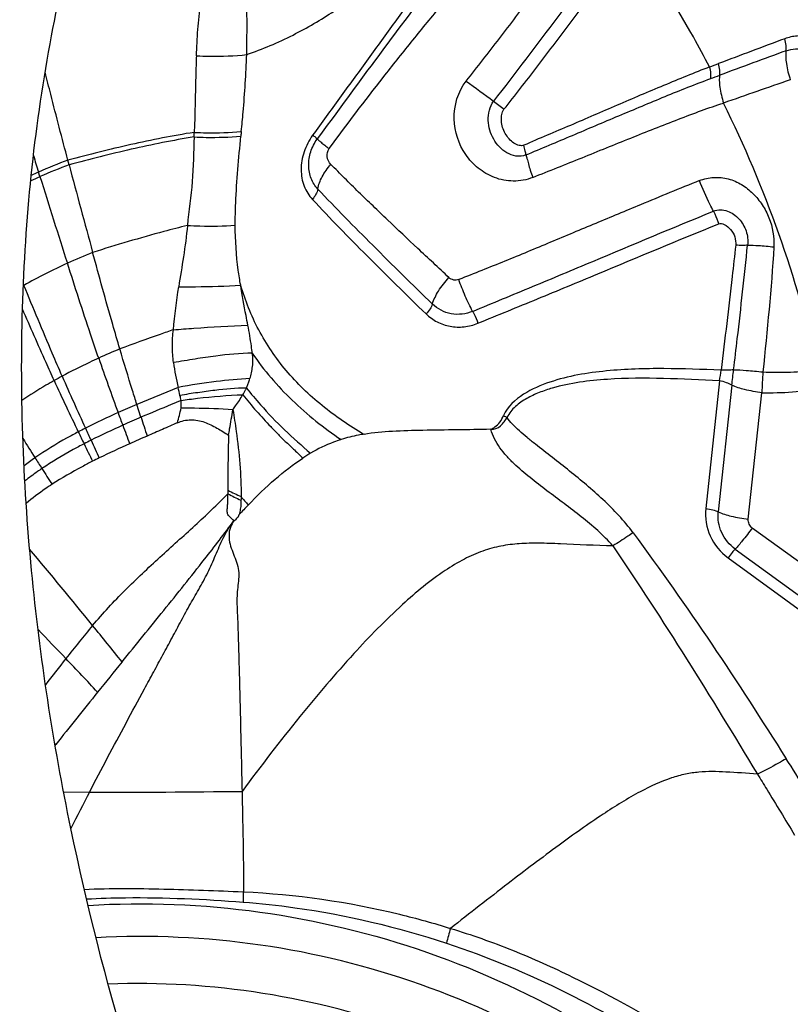
# Model space of a CAD drawing. Units: millimetres. Extents: x 0 to 594, y 0 to 420.
# Drawn here: x 301 to 304, y 143 to 146 of the extents above; entities that cross this region are included whole.
import ezdxf

# ---------------------------------------------------------------- set-up
doc = ezdxf.new("R2010")
doc.units = ezdxf.units.MM
doc.header["$LTSCALE"] = 32.67
doc.layers.add('607078340-000_CL', color=7, linetype='CONTINUOUS')
doc.layers.add('607088386-000_CL', color=7, linetype='CONTINUOUS')

msp = doc.modelspace()

# ---------------------------------------------------------------- linework, layer by layer
at = {"layer": '607078340-000_CL', "color": 9, "linetype": 'CONTINUOUS'}
for p, q in [((301.8853, 146.0684), (301.8858, 146.0824)), ((301.5025, 145.9833), (301.4988, 145.9974)), ((301.4134, 145.9469), (301.4091, 145.9609)), ((301.3645, 145.6139), (301.3625, 145.6128)), ((301.3645, 145.6139), (301.3628, 145.6181)), ((301.8368, 145.3016), (301.7102, 145.2499)), ((303.4945, 145.3218), (303.4526, 144.9307)), ((303.5324, 145.3085), (303.4909, 144.9212)), ((303.5829, 144.8983), (303.6244, 145.2856)), ((301.7228, 145.2106), (301.7102, 145.2499)), ((301.9887, 144.9871), (301.9885, 144.9764)), ((303.9614, 144.605), (303.5951, 144.8714)), ((303.5425, 144.8071), (303.9089, 144.5407)), ((303.5207, 144.7804), (303.887, 144.514)), ((301.4588, 144.2114), (301.4619, 144.2089)), ((301.4856, 144.0641), (301.5651, 144.0632))]:
    msp.add_line(p, q, dxfattribs=at)
at = {"layer": '607078340-000_CL', "color": 7, "linetype": 'CONTINUOUS'}
msp.add_line((301.4598, 144.2062), (301.4619, 144.2089), dxfattribs=at)
at = {"layer": '607078340-000_CL', "color": 9, "linetype": 'CONTINUOUS'}
for centre, radius, start, end in [((320.076, 102.3853), 46.9353, 110.42785, 110.69233), ((321.0579, 99.0199), 50.3965, 110.14869, 110.395), ((302.7984, 148.1271), 1.9609, 289.8573, 290.6992), ((321.9393, 172.5662), 32.5966, 233.86808, 234.05061), ((302.1607, 149.8477), 3.8305, 289.948, 290.3883), ((316.3551, 109.487), 38.87, 108.98252, 109.30184), ((304.8417, 148.7291), 3.2656, 231.366, 232.0757), ((304.8005, 145.8124), 2.7838, 174.3767, 174.6712), ((320.1833, 151.7987), 19.661, 197.11885, 197.27314), ((302.0356, 144.5522), 1.5417, 110.3751, 113.9768), ((302.0209, 144.582), 1.5085, 113.9293, 114.8548), ((302.0424, 144.534), 1.5466, 110.4319, 113.9987), ((337.0795, 155.4165), 36.8063, 194.85019, 195.28279), ((302.0276, 144.5642), 1.5129, 113.9527, 115.1269), ((333.599, 156.0045), 33.7204, 197.35337, 197.82552), ((302.2048, 144.1269), 1.7084, 111.6412, 114.462), ((302.1544, 144.2355), 1.5887, 114.4288, 119.8166), ((302.531, 143.327), 2.2675, 112.6467, 114.4295), ((309.5679, 148.1406), 8.4352, 199.02066, 200.22348), ((302.7905, 145.444), 0.7146, 350.1554, 352.7806), ((300.709, 145.6512), 2.8441, 353.0787, 354.0401), ((302.2806, 143.8567), 1.6814, 118.38, 119.3269), ((309.0688, 148.6404), 8.2757, 203.53345, 204.74076), ((306.4452, 145.1855), 2.8225, 176.6793, 177.9678), ((308.9522, 148.7488), 8.2412, 204.56554, 205.77201), ((303.0842, 142.037), 3.4944, 113.1531, 114.1831), ((319.3352, 151.7467), 18.847, 200.24598, 200.37134), ((303.4126, 141.2918), 4.2676, 113.3253, 114.1444), ((330.7704, 154.5786), 30.5208, 197.87489, 197.98865), ((302.9433, 145.4315), 0.2424, 242.9759, 245.9396), ((302.374, 143.5667), 1.8076, 117.0235, 117.8036), ((315.5237, 151.6216), 15.3858, 204.76335, 204.91491), ((325.3371, 153.9823), 25.2517, 200.3862, 200.52346), ((308.499, 149.6065), 8.4174, 212.00637, 212.47935), ((314.795, 151.5761), 14.7321, 205.7943, 205.9519), ((304.4947, 138.8498), 6.8781, 113.59545, 114.08147), ((302.4063, 143.4755), 1.8629, 116.6833, 117.4175), ((317.4671, 152.8808), 17.7057, 205.96421, 206.15662), ((318.632, 153.07), 18.815, 204.92775, 205.1096), ((301.9505, 144.282), 0.9757, 124.4715, 126.9058), ((310.9939, 151.1999), 11.3777, 212.50177, 212.6988), ((311.8841, 151.7735), 12.4367, 212.70684, 212.97143), ((302.7383, 146.4489), 1.6524, 243.0144, 244.5785), ((302.725, 146.4472), 1.6352, 243.2395, 244.8202), ((284.4319, 130.6321), 22.0958, 39.11868, 39.9052), ((305.4662, 141.3339), 5.0631, 140.228, 141.7015), ((283.8322, 130.1441), 22.869, 38.76026, 39.11917), ((287.3863, 131.0289), 19.4859, 43.62022, 43.98207), ((307.7395, 139.5439), 7.9565, 141.73143, 142.46379), ((287.3146, 130.9621), 19.5839, 43.20321, 43.61722), ((311.4957, 138.8991), 11.1931, 152.52537, 153.16435), ((303.4221, 143.7302), 1.3864, 178.8592, 180.1555), ((305.1144, 142.948), 2.5414, 164.0589, 165.1171)]:
    msp.add_arc(centre, radius, start, end, dxfattribs=at)
at = {"layer": '607078340-000_CL', "color": 7, "linetype": 'CONTINUOUS'}
for centre, radius, start, end in [((302.4645, 143.3143), 1.9734, 116.1421, 116.8035), ((302.6598, 144.4193), 0.799, 121.4889, 123.4839), ((303.8221, 146.4667), 2.3371, 219.9057, 220.7267), ((303.2547, 143.7879), 1.6675, 136.2098, 137.5691), ((346.7088, 107.964), 57.9744, 140.983446, 141.101024), ((320.5423, 129.0741), 24.3541, 141.09581, 141.57797)]:
    msp.add_arc(centre, radius, start, end, dxfattribs=at)
for points, knots in [([(304.9846, 146.0968), (304.9416, 146.1188), (304.8553, 146.1625), (304.7478, 146.2179), (304.6613, 146.2613), (304.5966, 146.2939), (304.5328, 146.3284), (304.4497, 146.3774), (304.3489, 146.4425), (304.2339, 146.5272), (304.1254, 146.6168), (304.0241, 146.7116), (303.9259, 146.8076), (303.8294, 146.9038), (303.7352, 147.0012), (303.6127, 147.132), (303.4642, 147.299), (303.3425, 147.4299), (303.281, 147.495)], [0, 0, 0, 0, 0.065172, 0.130342, 0.162932, 0.195521, 0.228105, 0.260671, 0.325505, 0.38967, 0.452918, 0.515063, 0.576638, 0.63789, 0.698761, 0.759219, 0.879316, 1, 1, 1, 1]), ([(304.92, 145.9797), (304.8769, 146.0033), (304.7905, 146.0502), (304.6612, 146.1209), (304.5315, 146.1909), (304.4033, 146.2632), (304.2806, 146.3429), (304.1631, 146.4272), (304.0518, 146.5162), (303.9466, 146.6091), (303.8458, 146.7046), (303.7467, 146.8006), (303.6496, 146.8973), (303.523, 147.0269), (303.369, 147.193), (303.2445, 147.3246), (303.1813, 147.3899)], [0, 0, 0, 0, 0.065322, 0.130646, 0.195966, 0.261283, 0.326231, 0.390435, 0.453536, 0.515531, 0.57701, 0.638177, 0.698913, 0.759189, 0.879093, 1, 1, 1, 1]), ([(302.0459, 145.2998), (302.0597, 145.2824), (302.1198, 145.2109), (302.1876, 145.146), (302.2424, 145.1006)], [0, 0, 0, 0, 0.238059, 1, 1, 1, 1]), ([(302.0347, 145.2793), (302.0616, 145.2455), (302.0976, 145.2046), (302.1435, 145.1574), (302.1678, 145.1334), (302.1939, 145.1104), (302.2101, 145.0935), (302.2191, 145.0857)], [0, 0, 0, 0, 0.484488, 0.610219, 0.737744, 0.867252, 1, 1, 1, 1]), ([(301.8344, 145.1934), (301.8472, 145.1991), (301.8755, 145.2057), (301.9177, 145.197), (301.9555, 145.1781), (301.9792, 145.163), (301.9911, 145.1557)], [0, 0, 0, 0, 0.249875, 0.500464, 0.751424, 1, 1, 1, 1]), ([(301.8344, 145.1934), (301.819, 145.1866), (301.7882, 145.1728), (301.7571, 145.1597), (301.7415, 145.1529)], [0, 0, 0, 0, 0.49778, 1, 1, 1, 1]), ([(302.7945, 145.1735), (302.7252, 145.1718), (302.6246, 145.1716), (302.495, 145.1682), (302.4348, 145.1628), (302.406, 145.1581)], [0, 0, 0, 0, 0.534876, 0.775469, 1, 1, 1, 1]), ([(302.4066, 145.1589), (302.4006, 145.1579), (302.3769, 145.1537), (302.3534, 145.1478), (302.3362, 145.1423)], [0, 0, 0, 0, 0.252589, 1, 1, 1, 1]), ([(302.3358, 145.1419), (302.3279, 145.1394), (302.2956, 145.1284), (302.2647, 145.1136), (302.2424, 145.1007)], [0, 0, 0, 0, 0.243536, 1, 1, 1, 1]), ([(302.0508, 144.9417), (302.0773, 144.9692), (302.1304, 145.0207), (302.189, 145.0662), (302.219, 145.0857)], [0, 0, 0, 0, 0.516312, 1, 1, 1, 1]), ([(301.5746, 145.0757), (301.5639, 145.0703), (301.5216, 145.0484), (301.4803, 145.0246), (301.4505, 145.0052)], [0, 0, 0, 0, 0.252997, 1, 1, 1, 1]), ([(301.4505, 145.0052), (301.4435, 145.0006), (301.4162, 144.9823), (301.3899, 144.9625), (301.3711, 144.9467)], [0, 0, 0, 0, 0.253657, 1, 1, 1, 1]), ([(302.0075, 144.894), (302.0096, 144.8942), (302.0138, 144.8965), (302.0164, 144.9026), (302.0216, 144.9067), (302.0233, 144.9108), (302.0239, 144.9129)], [0, 0, 0, 0, 0.250382, 0.500534, 0.750339, 1, 1, 1, 1]), ([(301.9173, 144.7756), (301.9327, 144.7952), (301.9633, 144.8343), (301.9928, 144.8742), (302.0075, 144.894)], [0, 0, 0, 0, 0.50241, 1, 1, 1, 1]), ([(301.6648, 144.4614), (301.7075, 144.514), (301.792, 144.6184), (301.8762, 144.7231), (301.9173, 144.7756)], [0, 0, 0, 0, 0.503866, 1, 1, 1, 1]), ([(304.2683, 141.2051), (304.2632, 141.3695), (304.2187, 141.6992), (304.0525, 142.1704), (303.7939, 142.6014), (303.4533, 142.9744), (303.0446, 143.2745), (302.5843, 143.4897), (302.0913, 143.6112), (301.7528, 143.6265), (301.5851, 143.6175)], [0, 0, 0, 0, 0.123093, 0.246869, 0.371403, 0.496626, 0.622366, 0.74837, 0.874344, 1, 1, 1, 1]), ([(304.1386, 141.1767), (304.1338, 141.3317), (304.0921, 141.6424), (303.9369, 142.087), (303.6952, 142.4944), (303.3767, 142.8481), (302.9941, 143.1343), (302.5625, 143.3418), (302.0992, 143.4622), (301.7804, 143.4814), (301.6221, 143.4754)], [0, 0, 0, 0, 0.123094, 0.246865, 0.371385, 0.49659, 0.622315, 0.748316, 0.874306, 1, 1, 1, 1])]:
    msp.add_open_spline(points, degree=3, knots=knots, dxfattribs=at)
at = {"layer": '607078340-000_CL', "color": 9, "linetype": 'CONTINUOUS'}
for points, knots in [([(302.0465, 146.3205), (302.0951, 146.3372), (302.1874, 146.3763), (302.3147, 146.451), (302.4297, 146.5363), (302.5192, 146.6135), (302.5893, 146.6774), (302.6595, 146.7426), (302.7458, 146.8269), (302.8424, 146.9357), (302.899, 147.0151), (302.9244, 147.0566)], [0, 0, 0, 0, 0.132581, 0.257957, 0.38009, 0.501756, 0.563018, 0.624751, 0.74918, 0.874235, 1, 1, 1, 1]), ([(302.9021, 146.9729), (302.8744, 146.9352), (302.8195, 146.8599), (302.7381, 146.7472), (302.6698, 146.6548), (302.6153, 146.5815), (302.5754, 146.5256), (302.5356, 146.4693), (302.4814, 146.3943), (302.4133, 146.3003), (302.331, 146.1873), (302.2761, 146.1117), (302.2486, 146.074)], [0, 0, 0, 0, 0.126421, 0.251452, 0.37514, 0.43654, 0.498247, 0.560362, 0.622637, 0.747894, 0.873867, 1, 1, 1, 1]), ([(302.9228, 146.9545), (302.8681, 146.8796), (302.7868, 146.7667), (302.6762, 146.6181), (302.5648, 146.471), (302.4267, 146.2861), (302.3174, 146.1372), (302.2627, 146.0623)], [0, 0, 0, 0, 0.250783, 0.376086, 0.500693, 0.749513, 1, 1, 1, 1]), ([(302.2989, 146.0329), (302.3531, 146.1063), (302.4362, 146.2153), (302.5503, 146.3589), (302.6237, 146.4483), (302.6833, 146.5204), (302.7423, 146.5933), (302.8144, 146.6844), (302.8964, 146.7944), (302.9476, 146.8689), (302.9727, 146.9057)], [0, 0, 0, 0, 0.248243, 0.37256, 0.498843, 0.562946, 0.626984, 0.753969, 0.878884, 1, 1, 1, 1]), ([(302.7188, 146.2392), (302.7531, 146.2825), (302.8209, 146.3696), (302.9209, 146.5015), (303.0188, 146.6347), (303.0825, 146.7246), (303.1143, 146.7694)], [0, 0, 0, 0, 0.250239, 0.500501, 0.750712, 1, 1, 1, 1]), ([(303.1907, 146.6999), (303.1597, 146.6553), (303.0964, 146.5671), (302.9678, 146.3927), (302.8688, 146.2638), (302.8028, 146.1781)], [0, 0, 0, 0, 0.250469, 0.500798, 1, 1, 1, 1]), ([(302.8345, 146.1531), (302.8687, 146.1956), (302.9351, 146.2822), (303.0178, 146.3907), (303.0835, 146.4777), (303.1322, 146.5435), (303.179, 146.6103), (303.2103, 146.6547), (303.2266, 146.6762)], [0, 0, 0, 0, 0.250308, 0.500627, 0.625782, 0.750952, 0.876124, 1, 1, 1, 1]), ([(303.4644, 146.2828), (303.4482, 146.3136), (303.3749, 146.4481), (303.2941, 146.5787), (303.2266, 146.6762)], [0, 0, 0, 0, 0.226589, 1, 1, 1, 1]), ([(301.8926, 146.3166), (301.8931, 146.3299), (301.8945, 146.3567), (301.8969, 146.397), (301.9003, 146.4374), (301.9034, 146.4643), (301.9047, 146.4779)], [0, 0, 0, 0, 0.248003, 0.497213, 0.747836, 1, 1, 1, 1]), ([(302.0465, 146.3205), (302.047, 146.3466), (302.048, 146.3996), (302.0475, 146.4526), (302.0455, 146.4792)], [0, 0, 0, 0, 0.494609, 1, 1, 1, 1]), ([(303.8422, 146.3409), (303.8318, 146.3494), (303.8097, 146.3643), (303.7718, 146.3769), (303.7323, 146.3793), (303.7066, 146.3733), (303.6943, 146.3689)], [0, 0, 0, 0, 0.254532, 0.504253, 0.751682, 1, 1, 1, 1]), ([(303.6984, 146.3322), (303.6995, 146.3375), (303.6991, 146.3501), (303.6964, 146.3622), (303.6943, 146.3689)], [0, 0, 0, 0, 0.43614, 1, 1, 1, 1]), ([(301.8926, 146.3166), (301.9059, 146.316), (301.9573, 146.3147), (302.0087, 146.3166), (302.0465, 146.3205)], [0, 0, 0, 0, 0.259618, 1, 1, 1, 1]), ([(302.0301, 146.0852), (302.032, 146.1049), (302.0393, 146.1831), (302.0448, 146.2616), (302.0465, 146.3205)], [0, 0, 0, 0, 0.251174, 1, 1, 1, 1]), ([(303.6984, 146.3322), (303.6975, 146.3264), (303.6971, 146.3132), (303.7, 146.2831), (303.7062, 146.2594), (303.7115, 146.2432)], [0, 0, 0, 0, 0.193956, 0.434847, 1, 1, 1, 1]), ([(303.6984, 146.3322), (303.717, 146.3389), (303.7593, 146.3418), (303.7965, 146.3224), (303.8119, 146.3093)], [0, 0, 0, 0, 0.492876, 1, 1, 1, 1]), ([(301.8926, 146.3166), (301.8918, 146.2966), (301.8892, 146.2186), (301.8885, 146.1404), (301.8858, 146.0824)], [0, 0, 0, 0, 0.256025, 1, 1, 1, 1]), ([(303.4952, 146.2572), (303.4963, 146.2622), (303.496, 146.2745), (303.4934, 146.2862), (303.4915, 146.2928)], [0, 0, 0, 0, 0.43023, 1, 1, 1, 1]), ([(301.4988, 145.9974), (301.4811, 146.0645), (301.4579, 146.1541), (301.4349, 146.2438), (301.4292, 146.2663)], [0, 0, 0, 0, 0.749486, 1, 1, 1, 1]), ([(303.4644, 146.2828), (303.4172, 146.2645), (303.3225, 146.2257), (303.2045, 146.1757), (303.1094, 146.1347), (303.0381, 146.1038), (302.9665, 146.0737), (302.9188, 146.0535), (302.8952, 146.0428)], [0, 0, 0, 0, 0.246027, 0.496809, 0.62266, 0.748549, 0.874344, 1, 1, 1, 1]), ([(303.4676, 146.247), (303.4688, 146.252), (303.4687, 146.2644), (303.4663, 146.2762), (303.4644, 146.2828)], [0, 0, 0, 0, 0.429482, 1, 1, 1, 1]), ([(302.9229, 145.9445), (302.904, 145.937), (302.8636, 145.9296), (302.8046, 145.941), (302.7541, 145.9705), (302.7019, 146.0273), (302.6698, 146.1248), (302.6934, 146.2078), (302.7188, 146.2392)], [0, 0, 0, 0, 0.129628, 0.254937, 0.376708, 0.497189, 0.741902, 1, 1, 1, 1]), ([(302.9017, 146.0133), (302.9493, 146.0332), (303.0442, 146.0732), (303.1862, 146.1333), (303.3269, 146.1921), (303.4207, 146.23), (303.4676, 146.247)], [0, 0, 0, 0, 0.252649, 0.50479, 0.755479, 1, 1, 1, 1]), ([(303.4952, 146.2572), (303.4942, 146.2518), (303.4937, 146.2394), (303.4962, 146.2107), (303.5019, 146.1879), (303.5069, 146.1722)], [0, 0, 0, 0, 0.189257, 0.428076, 1, 1, 1, 1]), ([(302.9017, 146.0133), (302.8923, 146.0095), (302.8711, 146.0077), (302.8427, 146.0187), (302.8196, 146.0375), (302.7961, 146.0693), (302.7812, 146.1187), (302.7905, 146.1617), (302.8028, 146.1781)], [0, 0, 0, 0, 0.128046, 0.251721, 0.373526, 0.495446, 0.74292, 1, 1, 1, 1]), ([(302.9229, 145.9445), (302.9733, 145.9644), (303.0732, 146.0046), (303.2215, 146.0647), (303.3433, 146.1133), (303.438, 146.149), (303.4842, 146.1651), (303.5069, 146.1722)], [0, 0, 0, 0, 0.259242, 0.51543, 0.765932, 0.886542, 1, 1, 1, 1]), ([(303.7954, 145.3594), (303.7639, 145.4989), (303.6839, 145.7764), (303.571, 146.0422), (303.5069, 146.1722)], [0, 0, 0, 0, 0.496628, 1, 1, 1, 1]), ([(302.8952, 146.0428), (302.891, 146.0412), (302.8796, 146.0418), (302.864, 146.0493), (302.8494, 146.0622), (302.8338, 146.0841), (302.8256, 146.1108), (302.8267, 146.1367), (302.8311, 146.1486), (302.8345, 146.1531)], [0, 0, 0, 0, 0.092367, 0.214262, 0.345812, 0.480858, 0.753558, 0.886664, 1, 1, 1, 1]), ([(301.8858, 146.0824), (301.8206, 146.0723), (301.691, 146.0463), (301.5627, 146.0143), (301.4988, 145.9974)], [0, 0, 0, 0, 0.499534, 1, 1, 1, 1]), ([(301.8858, 146.0824), (301.8984, 146.0818), (301.9465, 146.0804), (301.9947, 146.0819), (302.0301, 146.0852)], [0, 0, 0, 0, 0.260805, 1, 1, 1, 1]), ([(301.8853, 146.0684), (301.8208, 146.0582), (301.6926, 146.032), (301.5658, 146.0001), (301.5025, 145.9833)], [0, 0, 0, 0, 0.49941, 1, 1, 1, 1]), ([(301.8853, 146.0684), (301.8843, 146.0228), (301.8823, 145.932), (301.8695, 145.8422), (301.865, 145.7975)], [0, 0, 0, 0, 0.503554, 1, 1, 1, 1]), ([(301.8853, 146.0684), (301.8978, 146.0678), (301.9456, 146.0663), (301.9935, 146.0677), (302.0287, 146.071)], [0, 0, 0, 0, 0.260755, 1, 1, 1, 1]), ([(302.0114, 145.7979), (302.0115, 145.8208), (302.0127, 145.878), (302.0193, 145.969), (302.0255, 146.0371), (302.0287, 146.071)], [0, 0, 0, 0, 0.251399, 0.626771, 1, 1, 1, 1]), ([(302.2486, 146.074), (302.2375, 146.0582), (302.2194, 146.0244), (302.2105, 145.9696), (302.2188, 145.9177), (302.2372, 145.8892), (302.2476, 145.8772)], [0, 0, 0, 0, 0.273065, 0.532974, 0.774071, 1, 1, 1, 1]), ([(302.2643, 145.9089), (302.2556, 145.9181), (302.2416, 145.9411), (302.234, 145.9815), (302.2406, 146.0241), (302.254, 146.0504), (302.2627, 146.0623)], [0, 0, 0, 0, 0.230583, 0.474186, 0.73273, 1, 1, 1, 1]), ([(302.2627, 146.0623), (302.2623, 146.0629), (302.2608, 146.0642), (302.2561, 146.0682), (302.2518, 146.0715), (302.2486, 146.074)], [0, 0, 0, 0, 0.114249, 0.328937, 1, 1, 1, 1]), ([(302.2627, 146.0623), (302.2638, 146.0609), (302.2678, 146.0576), (302.2753, 146.0512), (302.2862, 146.0427), (302.2944, 146.0364), (302.2989, 146.0329)], [0, 0, 0, 0, 0.114524, 0.331155, 0.635114, 1, 1, 1, 1]), ([(302.3044, 145.9842), (302.2982, 145.9905), (302.2902, 146.0073), (302.2939, 146.0261), (302.2989, 146.0329)], [0, 0, 0, 0, 0.510337, 1, 1, 1, 1]), ([(302.9017, 146.0133), (302.9016, 146.0173), (302.8996, 146.0273), (302.897, 146.037), (302.8952, 146.0428)], [0, 0, 0, 0, 0.39446, 1, 1, 1, 1]), ([(302.9017, 146.0134), (302.9026, 146.0096), (302.9056, 146.0007), (302.9095, 145.985), (302.915, 145.9656), (302.9201, 145.9518), (302.9229, 145.9445)], [0, 0, 0, 0, 0.16126, 0.389934, 0.674614, 1, 1, 1, 1]), ([(302.2643, 145.9089), (302.2664, 145.922), (302.2768, 145.9494), (302.2939, 145.9728), (302.3044, 145.9842)], [0, 0, 0, 0, 0.46341, 1, 1, 1, 1]), ([(302.6658, 145.6378), (302.6344, 145.668), (302.5712, 145.726), (302.4939, 145.7993), (302.4336, 145.8569), (302.3894, 145.8993), (302.3466, 145.9418), (302.3185, 145.9703), (302.3044, 145.9842)], [0, 0, 0, 0, 0.260965, 0.514248, 0.638238, 0.760494, 0.881161, 1, 1, 1, 1]), ([(303.4331, 145.9347), (303.3728, 145.9105), (303.2669, 145.8668), (303.1148, 145.8039), (302.9765, 145.7456), (302.837, 145.6877), (302.7432, 145.6505), (302.6963, 145.6318)], [0, 0, 0, 0, 0.244726, 0.431351, 0.620009, 0.810004, 1, 1, 1, 1]), ([(303.4331, 145.9347), (303.4471, 145.9403), (303.4769, 145.9469), (303.522, 145.9422), (303.5633, 145.9243), (303.5982, 145.8963), (303.6266, 145.8614), (303.6547, 145.8082), (303.6627, 145.7619), (303.6612, 145.7319)], [0, 0, 0, 0, 0.126046, 0.250465, 0.373994, 0.497718, 0.622317, 0.747806, 1, 1, 1, 1]), ([(303.4763, 145.8411), (303.4725, 145.8481), (303.4568, 145.8787), (303.4429, 145.9102), (303.4331, 145.9347)], [0, 0, 0, 0, 0.232978, 1, 1, 1, 1]), ([(302.2643, 145.9089), (302.2635, 145.9033), (302.259, 145.8918), (302.252, 145.8819), (302.2476, 145.8772)], [0, 0, 0, 0, 0.467601, 1, 1, 1, 1]), ([(302.2643, 145.9089), (302.3194, 145.8506), (302.4361, 145.7329), (302.554, 145.6164), (302.6155, 145.557)], [0, 0, 0, 0, 0.484099, 1, 1, 1, 1]), ([(302.2476, 145.8772), (302.3022, 145.8188), (302.4176, 145.7012), (302.5348, 145.5854), (302.596, 145.5265)], [0, 0, 0, 0, 0.484762, 1, 1, 1, 1]), ([(302.7386, 145.5346), (302.7998, 145.56), (302.9227, 145.6106), (303.1683, 145.7133), (303.3526, 145.7912), (303.4763, 145.8411)], [0, 0, 0, 0, 0.248729, 0.499031, 1, 1, 1, 1]), ([(303.4763, 145.8411), (303.4829, 145.844), (303.4976, 145.8467), (303.5191, 145.8426), (303.5382, 145.8324), (303.5599, 145.8133), (303.5788, 145.7815), (303.5824, 145.7518), (303.5808, 145.7373)], [0, 0, 0, 0, 0.125996, 0.250334, 0.374319, 0.498615, 0.747698, 1, 1, 1, 1]), ([(303.4763, 145.8411), (303.4776, 145.8383), (303.4834, 145.8256), (303.4886, 145.8126), (303.4923, 145.8024)], [0, 0, 0, 0, 0.221154, 1, 1, 1, 1]), ([(301.865, 145.7975), (301.841, 145.7915), (301.7436, 145.7662), (301.6471, 145.7376), (301.5748, 145.7149)], [0, 0, 0, 0, 0.245947, 1, 1, 1, 1]), ([(301.865, 145.7975), (301.862, 145.7655), (301.8539, 145.7029), (301.843, 145.6407), (301.8383, 145.61)], [0, 0, 0, 0, 0.508198, 1, 1, 1, 1]), ([(301.865, 145.7975), (301.8778, 145.7968), (301.9266, 145.795), (301.9755, 145.7956), (302.0114, 145.7979)], [0, 0, 0, 0, 0.263007, 1, 1, 1, 1]), ([(302.0281, 145.6148), (302.0252, 145.63), (302.0156, 145.6906), (302.0118, 145.752), (302.0114, 145.7979)], [0, 0, 0, 0, 0.252166, 1, 1, 1, 1]), ([(302.7548, 145.4982), (302.8156, 145.5232), (302.9381, 145.573), (303.1838, 145.6749), (303.3683, 145.7525), (303.4923, 145.8024)], [0, 0, 0, 0, 0.247302, 0.49729, 1, 1, 1, 1]), ([(303.4923, 145.8024), (303.4976, 145.8045), (303.5129, 145.8004), (303.5301, 145.7857), (303.5429, 145.763), (303.5451, 145.7455), (303.5442, 145.7371)], [0, 0, 0, 0, 0.18312, 0.450144, 0.72819, 1, 1, 1, 1]), ([(301.6579, 145.4196), (301.6506, 145.4446), (301.622, 145.5428), (301.5949, 145.6413), (301.5748, 145.7149)], [0, 0, 0, 0, 0.254007, 1, 1, 1, 1]), ([(303.5442, 145.7371), (303.5407, 145.7051), (303.5265, 145.5774), (303.5111, 145.4498), (303.4994, 145.3542)], [0, 0, 0, 0, 0.250306, 1, 1, 1, 1]), ([(303.5379, 145.3559), (303.5417, 145.3877), (303.5568, 145.5147), (303.5709, 145.6419), (303.5805, 145.7373)], [0, 0, 0, 0, 0.250296, 1, 1, 1, 1]), ([(303.5808, 145.7373), (303.5758, 145.7365), (303.5635, 145.7361), (303.5513, 145.7366), (303.5442, 145.7371)], [0, 0, 0, 0, 0.417936, 1, 1, 1, 1]), ([(303.5808, 145.7373), (303.5919, 145.7375), (303.6187, 145.736), (303.6455, 145.7336), (303.6612, 145.7319)], [0, 0, 0, 0, 0.411659, 1, 1, 1, 1]), ([(301.5932, 145.3915), (301.5848, 145.4159), (301.5521, 145.5125), (301.5207, 145.6095), (301.4974, 145.682)], [0, 0, 0, 0, 0.253719, 1, 1, 1, 1]), ([(302.6155, 145.557), (302.6195, 145.571), (302.6342, 145.6), (302.654, 145.6252), (302.6658, 145.6379)], [0, 0, 0, 0, 0.456614, 1, 1, 1, 1]), ([(302.6963, 145.6318), (302.6914, 145.6299), (302.68, 145.6291), (302.6699, 145.6342), (302.6658, 145.6378)], [0, 0, 0, 0, 0.493476, 1, 1, 1, 1]), ([(302.7386, 145.5346), (302.7303, 145.5498), (302.7151, 145.5818), (302.7021, 145.6148), (302.6963, 145.6318)], [0, 0, 0, 0, 0.49046, 1, 1, 1, 1]), ([(301.4814, 145.3361), (301.4712, 145.3594), (301.4316, 145.4517), (301.393, 145.5445), (301.3645, 145.6139)], [0, 0, 0, 0, 0.253252, 1, 1, 1, 1]), ([(301.8383, 145.61), (301.8555, 145.6099), (301.9188, 145.61), (301.9821, 145.6118), (302.0281, 145.6147)], [0, 0, 0, 0, 0.27112, 1, 1, 1, 1]), ([(302.406, 145.1581), (302.3612, 145.1842), (302.2753, 145.2421), (302.1642, 145.3491), (302.0791, 145.4746), (302.042, 145.5676), (302.0281, 145.6148)], [0, 0, 0, 0, 0.256541, 0.509398, 0.757188, 1, 1, 1, 1]), ([(302.0504, 145.492), (302.0485, 145.502), (302.0403, 145.5428), (302.0325, 145.5837), (302.0281, 145.6148)], [0, 0, 0, 0, 0.244145, 1, 1, 1, 1]), ([(301.457, 145.3226), (301.4487, 145.341), (301.4158, 145.4136), (301.3837, 145.4865), (301.3599, 145.5412)], [0, 0, 0, 0, 0.252454, 1, 1, 1, 1]), ([(302.6155, 145.557), (302.6138, 145.5518), (302.608, 145.541), (302.6005, 145.5314), (302.596, 145.5265)], [0, 0, 0, 0, 0.454679, 1, 1, 1, 1]), ([(302.7386, 145.5346), (302.7183, 145.5261), (302.6721, 145.5202), (302.6309, 145.542), (302.6155, 145.557)], [0, 0, 0, 0, 0.506584, 1, 1, 1, 1]), ([(302.7386, 145.5346), (302.7401, 145.5318), (302.7462, 145.52), (302.7513, 145.5078), (302.7548, 145.4982)], [0, 0, 0, 0, 0.232467, 1, 1, 1, 1]), ([(302.596, 145.5265), (302.6062, 145.5172), (302.6289, 145.5004), (302.6694, 145.4868), (302.7129, 145.4852), (302.7412, 145.4928), (302.7548, 145.4982)], [0, 0, 0, 0, 0.243806, 0.490607, 0.742458, 1, 1, 1, 1]), ([(301.822, 145.4784), (301.8084, 145.4736), (301.7536, 145.4543), (301.699, 145.4347), (301.6579, 145.4195)], [0, 0, 0, 0, 0.247223, 1, 1, 1, 1]), ([(301.8223, 145.3776), (301.8213, 145.3859), (301.8199, 145.4026), (301.8185, 145.4362), (301.8197, 145.4616), (301.822, 145.4783)], [0, 0, 0, 0, 0.249144, 0.499003, 1, 1, 1, 1]), ([(301.822, 145.4783), (301.843, 145.48), (301.9191, 145.4858), (301.9953, 145.4898), (302.0504, 145.492)], [0, 0, 0, 0, 0.275852, 1, 1, 1, 1]), ([(302.0637, 145.4066), (302.0628, 145.4137), (302.0604, 145.4315), (302.0564, 145.46), (302.0525, 145.4814), (302.0504, 145.492)], [0, 0, 0, 0, 0.247712, 0.62309, 1, 1, 1, 1]), ([(301.7102, 145.2499), (301.7057, 145.2639), (301.6879, 145.3204), (301.6705, 145.377), (301.6579, 145.4196)], [0, 0, 0, 0, 0.248639, 1, 1, 1, 1]), ([(301.5932, 145.3915), (301.5838, 145.3872), (301.546, 145.3697), (301.5089, 145.3509), (301.4814, 145.3361)], [0, 0, 0, 0, 0.248913, 1, 1, 1, 1]), ([(302.0637, 145.4066), (302.0263, 145.4059), (301.9677, 145.4005), (301.8875, 145.3886), (301.8444, 145.3815), (301.8223, 145.3776)], [0, 0, 0, 0, 0.461129, 0.723435, 1, 1, 1, 1]), ([(302.0565, 145.3286), (302.0583, 145.3346), (302.0613, 145.3469), (302.0648, 145.3659), (302.066, 145.386), (302.0646, 145.3997), (302.0636, 145.4066)], [0, 0, 0, 0, 0.236807, 0.479485, 0.732782, 1, 1, 1, 1]), ([(302.0636, 145.4066), (302.0991, 145.3546), (302.1825, 145.2572), (302.2827, 145.1778), (302.3358, 145.1419)], [0, 0, 0, 0, 0.495588, 1, 1, 1, 1]), ([(303.4994, 145.3542), (303.4411, 145.3569), (303.324, 145.3613), (303.1484, 145.3561), (303.0014, 145.3317), (302.8928, 145.2853), (302.8451, 145.243), (302.8331, 145.2155)], [0, 0, 0, 0, 0.248047, 0.497129, 0.747157, 0.872925, 1, 1, 1, 1]), ([(303.5378, 145.3559), (303.5323, 145.3549), (303.5195, 145.3541), (303.5066, 145.354), (303.4994, 145.3542)], [0, 0, 0, 0, 0.433163, 1, 1, 1, 1]), ([(303.5378, 145.3559), (303.5507, 145.3559), (303.5807, 145.354), (303.6105, 145.351), (303.6274, 145.349)], [0, 0, 0, 0, 0.432607, 1, 1, 1, 1]), ([(303.6274, 145.349), (303.6555, 145.3481), (303.7116, 145.3471), (303.7682, 145.3521), (303.7952, 145.3593)], [0, 0, 0, 0, 0.501109, 1, 1, 1, 1]), ([(302.0565, 145.3286), (302.022, 145.327), (301.9483, 145.3202), (301.8753, 145.3089), (301.8367, 145.3019)], [0, 0, 0, 0, 0.468481, 1, 1, 1, 1]), ([(302.0459, 145.2998), (302.0474, 145.3034), (302.0502, 145.3106), (302.0531, 145.3204), (302.0555, 145.3263), (302.0565, 145.3286)], [0, 0, 0, 0, 0.376439, 0.754237, 1, 1, 1, 1]), ([(303.4945, 145.3218), (303.4373, 145.3246), (303.323, 145.3304), (303.1797, 145.3301), (303.066, 145.3191), (302.996, 145.3049), (302.9421, 145.2867), (302.9036, 145.2687), (302.8686, 145.245), (302.8501, 145.2228), (302.8444, 145.2101)], [0, 0, 0, 0, 0.251514, 0.502687, 0.628032, 0.752967, 0.815249, 0.877301, 0.938987, 1, 1, 1, 1]), ([(301.457, 145.3226), (301.4486, 145.3179), (301.415, 145.2987), (301.3822, 145.2782), (301.3582, 145.2621)], [0, 0, 0, 0, 0.251141, 1, 1, 1, 1]), ([(302.0459, 145.2998), (302.0135, 145.2993), (301.9636, 145.2951), (301.8959, 145.2857), (301.8603, 145.2803), (301.8422, 145.2773)], [0, 0, 0, 0, 0.473363, 0.731599, 1, 1, 1, 1]), ([(302.0348, 145.2795), (302.0359, 145.281), (302.0389, 145.2849), (302.042, 145.292), (302.0446, 145.2972), (302.0459, 145.2998)], [0, 0, 0, 0, 0.24786, 0.62515, 1, 1, 1, 1]), ([(303.5324, 145.3085), (303.5275, 145.3119), (303.515, 145.3172), (303.5019, 145.3205), (303.4945, 145.3218)], [0, 0, 0, 0, 0.440727, 1, 1, 1, 1]), ([(303.6244, 145.2856), (303.6066, 145.2878), (303.5754, 145.2932), (303.5448, 145.3024), (303.5324, 145.3085)], [0, 0, 0, 0, 0.564992, 1, 1, 1, 1]), ([(303.6244, 145.2856), (303.6556, 145.2854), (303.7185, 145.2863), (303.7816, 145.2945), (303.8122, 145.3035)], [0, 0, 0, 0, 0.49483, 1, 1, 1, 1]), ([(301.8457, 145.2621), (301.8624, 145.2644), (301.9252, 145.2724), (301.9883, 145.2778), (302.0347, 145.2794)], [0, 0, 0, 0, 0.26597, 1, 1, 1, 1]), ([(302.0043, 145.2338), (302.007, 145.2376), (302.0135, 145.2471), (302.0242, 145.2619), (302.0314, 145.2735), (302.0347, 145.2794)], [0, 0, 0, 0, 0.254555, 0.62959, 1, 1, 1, 1]), ([(301.8457, 145.2621), (301.8357, 145.2578), (301.7948, 145.2405), (301.7537, 145.2236), (301.7228, 145.2106)], [0, 0, 0, 0, 0.245062, 1, 1, 1, 1]), ([(301.8454, 145.2388), (301.8592, 145.239), (301.9122, 145.2392), (301.9652, 145.237), (302.0043, 145.2338)], [0, 0, 0, 0, 0.259603, 1, 1, 1, 1]), ([(301.9911, 145.1557), (301.9922, 145.162), (301.9966, 145.188), (302.0011, 145.214), (302.0043, 145.2338)], [0, 0, 0, 0, 0.242658, 1, 1, 1, 1]), ([(302.0043, 145.2338), (302.0079, 145.2116), (302.0215, 145.1234), (302.0298, 145.0341), (302.0293, 144.9674)], [0, 0, 0, 0, 0.252047, 1, 1, 1, 1]), ([(302.7946, 145.1736), (302.799, 145.1751), (302.809, 145.1819), (302.8237, 145.195), (302.8301, 145.2087), (302.8331, 145.2155)], [0, 0, 0, 0, 0.240982, 0.613327, 1, 1, 1, 1]), ([(302.7946, 145.1736), (302.8048, 145.1718), (302.8213, 145.1803), (302.8355, 145.196), (302.8413, 145.2055), (302.8444, 145.2101)], [0, 0, 0, 0, 0.485367, 0.739643, 1, 1, 1, 1]), ([(303.23, 144.857), (303.2029, 144.8937), (303.1554, 144.9435), (303.0875, 145.0034), (303.0354, 145.046), (302.9829, 145.0871), (302.9394, 145.1209), (302.9057, 145.1482), (302.8818, 145.1686), (302.8608, 145.1886), (302.8487, 145.2028), (302.8444, 145.2101)], [0, 0, 0, 0, 0.261254, 0.390401, 0.518705, 0.646064, 0.771936, 0.833875, 0.894181, 0.95123, 1, 1, 1, 1]), ([(303.1681, 144.817), (303.139, 144.8497), (303.0888, 144.8931), (303.019, 144.9461), (302.9662, 144.9854), (302.914, 145.0254), (302.8724, 145.0608), (302.8418, 145.0914), (302.8215, 145.1165), (302.8051, 145.1437), (302.7971, 145.1634), (302.7946, 145.1736)], [0, 0, 0, 0, 0.251985, 0.378127, 0.504221, 0.630134, 0.75544, 0.817697, 0.879151, 0.939931, 1, 1, 1, 1]), ([(301.5308, 145.1656), (301.5193, 145.1595), (301.474, 145.135), (301.43, 145.1082), (301.3982, 145.0864)], [0, 0, 0, 0, 0.252654, 1, 1, 1, 1]), ([(301.9911, 145.1557), (301.9906, 145.1418), (301.9891, 145.0856), (301.9889, 145.0294), (301.9887, 144.9871)], [0, 0, 0, 0, 0.246808, 1, 1, 1, 1]), ([(301.5485, 145.1291), (301.5373, 145.1233), (301.4932, 145.0999), (301.4503, 145.0742), (301.4193, 145.0534)], [0, 0, 0, 0, 0.25279, 1, 1, 1, 1]), ([(301.4193, 145.0534), (301.4148, 145.0504), (301.3971, 145.0382), (301.3797, 145.0254), (301.367, 145.0155)], [0, 0, 0, 0, 0.25199, 1, 1, 1, 1]), ([(301.5748, 144.5729), (301.6061, 144.6106), (301.6731, 144.6823), (301.78, 144.7821), (301.8872, 144.8778), (301.9563, 144.9427), (301.9885, 144.9764)], [0, 0, 0, 0, 0.25433, 0.508411, 0.758127, 1, 1, 1, 1]), ([(302.0075, 144.8941), (302.0047, 144.8966), (301.9991, 144.9018), (301.9916, 144.908), (301.9878, 144.9148), (301.9865, 144.9224), (301.9876, 144.9317), (301.9884, 144.9428), (301.9882, 144.9577), (301.9884, 144.9689), (301.9885, 144.9764)], [0, 0, 0, 0, 0.127408, 0.25498, 0.318284, 0.381524, 0.505076, 0.628389, 0.752332, 1, 1, 1, 1]), ([(302.029, 144.9565), (302.0291, 144.9528), (302.0291, 144.9436), (302.0271, 144.9291), (302.0251, 144.9183), (302.024, 144.9129)], [0, 0, 0, 0, 0.251876, 0.626534, 1, 1, 1, 1]), ([(303.4526, 144.9307), (303.4496, 144.9026), (303.4592, 144.8433), (303.4975, 144.7972), (303.5207, 144.7804)], [0, 0, 0, 0, 0.496224, 1, 1, 1, 1]), ([(303.4526, 144.9307), (303.46, 144.9298), (303.473, 144.9275), (303.4857, 144.9237), (303.4909, 144.9212)], [0, 0, 0, 0, 0.564968, 1, 1, 1, 1]), ([(303.5425, 144.8071), (303.525, 144.8199), (303.496, 144.8548), (303.4886, 144.8998), (303.4909, 144.9211)], [0, 0, 0, 0, 0.503729, 1, 1, 1, 1]), ([(303.4909, 144.9212), (303.5032, 144.9151), (303.5339, 144.9059), (303.5651, 144.9005), (303.5829, 144.8983)], [0, 0, 0, 0, 0.434952, 1, 1, 1, 1]), ([(301.5651, 144.0631), (301.5834, 144.0984), (301.6205, 144.1689), (301.6769, 144.274), (301.7239, 144.3615), (301.7617, 144.4312), (301.7901, 144.4834), (301.8182, 144.5355), (301.846, 144.5876), (301.8739, 144.6394), (301.9038, 144.6897), (301.9312, 144.7413), (301.954, 144.7946), (301.9767, 144.8475), (301.9971, 144.8801), (302.0084, 144.8953)], [0, 0, 0, 0, 0.12662, 0.253147, 0.379465, 0.442495, 0.505408, 0.56818, 0.630779, 0.693149, 0.755238, 0.817037, 0.878596, 0.939639, 1, 1, 1, 1]), ([(302.0084, 144.8953), (302.0035, 144.8885), (301.9949, 144.8736), (301.9911, 144.8478), (301.995, 144.8219), (302.0036, 144.7971), (302.0138, 144.773), (302.0219, 144.7479), (302.0228, 144.7215), (302.0196, 144.6958), (302.0171, 144.6699), (302.0162, 144.6438), (302.0175, 144.6176), (302.0192, 144.5827), (302.0203, 144.539), (302.022, 144.4865), (302.0236, 144.4339), (302.0254, 144.3637), (302.0275, 144.2759), (302.0299, 144.1705), (302.0315, 144.1002), (302.0323, 144.0651)], [0, 0, 0, 0, 0.029963, 0.060378, 0.091375, 0.122681, 0.154084, 0.185373, 0.216394, 0.247341, 0.278352, 0.309459, 0.340679, 0.371935, 0.434506, 0.497168, 0.559902, 0.62269, 0.748385, 0.874175, 1, 1, 1, 1]), ([(303.5951, 144.8714), (303.5851, 144.8581), (303.5681, 144.8363), (303.5504, 144.8149), (303.5425, 144.8071)], [0, 0, 0, 0, 0.601491, 1, 1, 1, 1]), ([(303.5951, 144.8714), (303.5909, 144.8744), (303.5841, 144.8826), (303.5823, 144.8933), (303.5829, 144.8983)], [0, 0, 0, 0, 0.503777, 1, 1, 1, 1]), ([(303.23, 144.857), (303.2246, 144.8533), (303.2043, 144.8395), (303.1836, 144.8262), (303.1681, 144.817)], [0, 0, 0, 0, 0.2655, 1, 1, 1, 1]), ([(303.23, 144.857), (303.3123, 144.7445), (303.474, 144.5175), (303.6242, 144.2829), (303.6988, 144.1654)], [0, 0, 0, 0, 0.500272, 1, 1, 1, 1]), ([(303.1682, 144.8169), (303.1145, 144.8179), (303.0389, 144.8218), (302.9434, 144.8254), (302.8825, 144.8244), (302.8249, 144.8173), (302.7681, 144.8019), (302.7106, 144.7764), (302.6255, 144.7252), (302.5104, 144.6295), (302.3634, 144.4784), (302.2002, 144.2865), (302.0897, 144.1428), (302.0323, 144.0651)], [0, 0, 0, 0, 0.110823, 0.156206, 0.197331, 0.236324, 0.275751, 0.318316, 0.365766, 0.480316, 0.626014, 0.800577, 1, 1, 1, 1]), ([(303.1682, 144.817), (303.2449, 144.7025), (303.396, 144.4719), (303.5388, 144.2361), (303.6106, 144.1185)], [0, 0, 0, 0, 0.499998, 1, 1, 1, 1]), ([(303.5425, 144.8071), (303.5393, 144.8039), (303.5319, 144.795), (303.5248, 144.7859), (303.5207, 144.7804)], [0, 0, 0, 0, 0.398481, 1, 1, 1, 1]), ([(303.6988, 144.1654), (303.691, 144.1607), (303.6622, 144.144), (303.6327, 144.1284), (303.6106, 144.1185)], [0, 0, 0, 0, 0.272898, 1, 1, 1, 1]), ([(303.6106, 144.1185), (303.5783, 144.1202), (303.5187, 144.1253), (303.4448, 144.1269), (303.3891, 144.1186), (303.328, 144.1016), (303.2423, 144.0619), (303.1284, 143.9909), (302.9944, 143.8955), (302.8394, 143.7779), (302.7294, 143.692), (302.6707, 143.6459)], [0, 0, 0, 0, 0.089308, 0.165375, 0.203345, 0.244198, 0.340243, 0.462768, 0.614514, 0.794131, 1, 1, 1, 1]), ([(303.6106, 144.1185), (303.6202, 144.1029), (303.6583, 144.0408), (303.6963, 143.9785), (303.7245, 143.9317)], [0, 0, 0, 0, 0.250464, 1, 1, 1, 1]), ([(302.0323, 144.0651), (302.0329, 144.0394), (302.0341, 143.9754), (302.0364, 143.873), (302.0367, 143.7962), (302.0364, 143.7578)], [0, 0, 0, 0, 0.250321, 0.625488, 1, 1, 1, 1]), ([(301.5491, 143.7654), (301.5896, 143.7673), (301.6708, 143.769), (301.8331, 143.7659), (301.9548, 143.7618), (302.0359, 143.7578)], [0, 0, 0, 0, 0.24993, 0.499998, 1, 1, 1, 1]), ([(302.0359, 143.7578), (302.197, 143.751), (302.4119, 143.7195), (302.6192, 143.662), (302.6707, 143.6459)], [0, 0, 0, 0, 0.749426, 1, 1, 1, 1]), ([(301.556, 143.7361), (301.5959, 143.7382), (301.7558, 143.743), (301.9159, 143.7357), (302.0357, 143.7265)], [0, 0, 0, 0, 0.249413, 1, 1, 1, 1]), ([(301.5608, 143.7165), (301.736, 143.727), (302.0899, 143.7131), (302.6058, 143.5886), (303.0878, 143.3658), (303.516, 143.0536), (303.8731, 142.6648), (304.1443, 142.2149), (304.3186, 141.7226), (304.3653, 141.378), (304.3706, 141.2062)], [0, 0, 0, 0, 0.125641, 0.251609, 0.377612, 0.503357, 0.628585, 0.753125, 0.876905, 1, 1, 1, 1]), ([(302.0357, 143.7265), (302.0886, 143.7224), (302.2994, 143.6995), (302.5073, 143.6506), (302.6583, 143.6007)], [0, 0, 0, 0, 0.250363, 1, 1, 1, 1]), ([(302.6707, 143.6459), (302.735, 143.6265), (302.8618, 143.5815), (303.1069, 143.4711), (303.2835, 143.3727), (303.3961, 143.2995)], [0, 0, 0, 0, 0.24998, 0.50009, 1, 1, 1, 1]), ([(302.6583, 143.6007), (302.7841, 143.5591), (303.03, 143.457), (303.2594, 143.3225), (303.3705, 143.2499)], [0, 0, 0, 0, 0.499825, 1, 1, 1, 1])]:
    msp.add_open_spline(points, degree=3, knots=knots, dxfattribs=at)
for points in [[(303.6612, 145.7319), (303.6531, 145.604), (303.6409, 145.4764), (303.6274, 145.349)], [(301.822, 145.4783), (301.8266, 145.5223), (301.8313, 145.5663), (301.8383, 145.61)], [(301.8223, 145.3776), (301.8257, 145.352), (301.8312, 145.3267), (301.8368, 145.3016)], [(301.8422, 145.2773), (301.8401, 145.2854), (301.8384, 145.2937), (301.8367, 145.3019)], [(301.8457, 145.2621), (301.845, 145.2673), (301.8438, 145.2724), (301.8422, 145.2773)], [(301.8344, 145.1934), (301.839, 145.2083), (301.8427, 145.2235), (301.8454, 145.2388)], [(301.8454, 145.2388), (301.8467, 145.2465), (301.8465, 145.2544), (301.8457, 145.2621)], [(301.6527, 145.2247), (301.619, 145.2095), (301.5856, 145.1937), (301.5527, 145.1769)], [(301.667, 145.186), (301.6343, 145.1713), (301.6018, 145.1561), (301.5698, 145.14)], [(302.0293, 144.9674), (302.0297, 144.9638), (302.0291, 144.9601), (302.029, 144.9565)], [(303.8156, 143.9772), (303.7775, 144.0404), (303.7384, 144.103), (303.6988, 144.1654)], [(301.5651, 144.0631), (301.7208, 144.0613), (301.8766, 144.0646), (302.0323, 144.0651)]]:
    msp.add_open_spline(points, degree=3, dxfattribs=at)
at = {"layer": '607078340-000_CL', "color": 7, "linetype": 'CONTINUOUS'}
msp.add_open_spline([(301.6881, 145.1293), (301.6569, 145.1153), (301.6258, 145.101), (301.595, 145.0859)], degree=3, dxfattribs=at)
at = {"layer": '607088386-000_CL', "color": 7, "linetype": 'CONTINUOUS'}
msp.add_open_spline([(302.4306, 141.4546), (302.2398, 141.817), (301.866, 142.6262), (301.5276, 143.7375), (301.3708, 144.7499), (301.3416, 145.5653), (301.4238, 146.3566), (301.5592, 146.8582), (301.6453, 147.0882)], degree=3, knots=[0, 0, 0, 0, 0.210158, 0.456474, 0.593142, 0.73495, 0.873972, 1, 1, 1, 1], dxfattribs=at)

doc.saveas('drawing.dxf')
